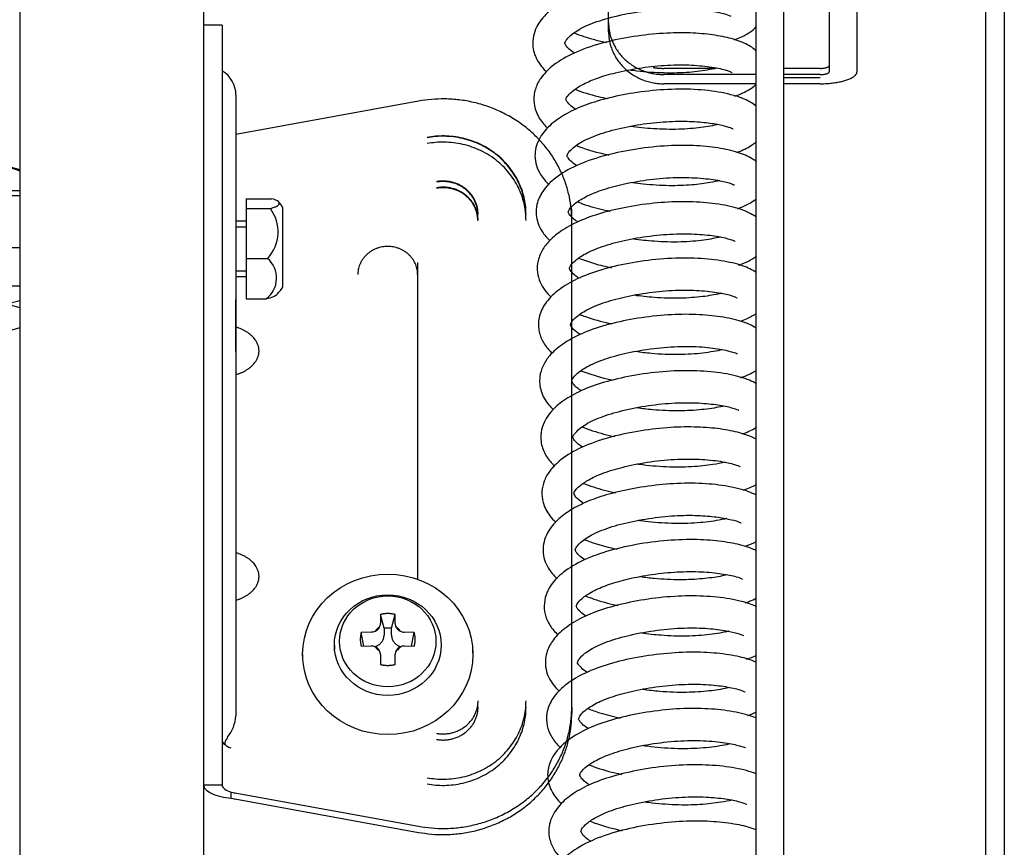
# Model space of a CAD drawing. Units: millimetres. Extents: x -7004 to -1319, y -5219 to -1199.
# Drawn here: x -6194 to -6087, y -2018 to -1928 of the extents above; entities that cross this region are included whole.
import ezdxf

# ---------------------------------------------------------------- set-up
doc = ezdxf.new("R2010")
doc.units = ezdxf.units.MM
doc.header["$LTSCALE"] = 5
doc.layers.add('FAKRO LOFT LADDERS', color=7, linetype='Continuous')

# ---------------------------------------------------------------- blocks, each defined once
blk = doc.blocks.new('A$C75014675')
at = {"layer": 'FAKRO LOFT LADDERS', "color": 7, "linetype": 'Continuous'}
for p, q in [((845.14, 2851.82), (845.14, 2506.49)), ((845.14, 2851.63), (845.14, 2508.36)), ((848.14, 2851.82), (848.14, 2506.49)), ((848.14, 2851.63), (848.14, 2508.36)), ((785.13, 1900.95), (785.13, 2832.9)), ((872.13, 2797.81), (872.13, 1709.93)), ((870.13, 1712.48), (870.13, 2796.59)), ((829.13, 2734.43), (829.13, 2784.4)), ((765.13, 2757.26), (765.13, 2531.98)), ((853.13, 2729.78), (853.13, 2737.12)), ((853.13, 2729.11), (853.13, 2736.45)), ((856.13, 2729.11), (856.13, 2736.45)), ((787.13, 2734.14), (785.13, 2734.14)), ((787.13, 2734.14), (785.13, 2734.14)), ((787.13, 2734.14), (787.13, 2724.81)), ((787.13, 2734.14), (787.13, 2724.81)), ((829.13, 2733.43), (829.13, 2734.43)), ((840.67, 2729.45), (835.13, 2729.45)), ((845.14, 2728.78), (835.13, 2728.78)), ((852.13, 2729.45), (848.14, 2729.45)), ((852.13, 2728.78), (848.14, 2728.78)), ((845.14, 2727.78), (835.13, 2727.78)), ((852.13, 2728.44), (848.14, 2728.44)), ((852.13, 2727.78), (848.14, 2727.78)), ((788.63, 2726.57), (788.63, 2722.29)), ((808.48, 2725.89), (788.63, 2722.27)), ((787.13, 2724.81), (787.13, 2708.89)), ((787.13, 2724.81), (787.13, 2708.89)), ((788.63, 2722.82), (788.63, 2722.29)), ((788.63, 2722.29), (788.63, 2720.34)), ((788.63, 2722.29), (788.63, 2706.36)), ((788.63, 2720.19), (788.63, 2706.36)), ((765.13, 2718.43), (764.03, 2718.75)), ((764.03, 2718.73), (765.13, 2718.33)), ((765.13, 2716.15), (764.03, 2716.15)), ((765.13, 2715.61), (764.03, 2715.61)), ((789.73, 2715.29), (789.73, 2714.24)), ((789.73, 2715.29), (792.5, 2715.29)), ((789.73, 2714.24), (789.73, 2708.79)), ((789.73, 2714.24), (792.37, 2714.24)), ((793.73, 2705.69), (793.73, 2714.33)), ((825.13, 2713.29), (825.13, 2713.59)), ((789.73, 2712.85), (788.63, 2712.85)), ((825.13, 2660.06), (825.13, 2712.93)), ((788.63, 2712.23), (789.73, 2712.23)), ((765.13, 2709.96), (764.03, 2709.96)), ((787.13, 2708.89), (787.13, 2692.15)), ((787.13, 2708.89), (787.13, 2692.15)), ((789.73, 2708.79), (789.73, 2704.4)), ((789.73, 2708.79), (792.08, 2708.79)), ((808.38, 2708.37), (808.38, 2674.61)), ((825.13, 2707.32), (825.13, 2709.21)), ((825.13, 2707.32), (825.13, 2709.21)), ((787.16, 2696.45), (787.16, 2707.23)), ((787.16, 2696.45), (787.16, 2707.23)), ((788.63, 2707.46), (789.73, 2707.46)), ((808.38, 2707.7), (808.38, 2673.95)), ((788.63, 2706.85), (789.73, 2706.85)), ((788.63, 2706.36), (788.63, 2704.34)), ((788.63, 2706.36), (788.63, 2698.68)), ((765.13, 2705.78), (764.03, 2705.78)), ((765.13, 2704.21), (764.03, 2703.92)), ((788.63, 2698.68), (788.63, 2704.34)), ((789.73, 2704.4), (791.91, 2704.4)), ((765.13, 2703.44), (764.03, 2703.76)), ((765.13, 2701.27), (764.03, 2700.94)), ((788.8, 2701.28), (788.63, 2701.33)), ((788.63, 2698.68), (788.63, 2659.09)), ((788.63, 2698.68), (788.63, 2659.09)), ((825.13, 2693.88), (825.13, 2697.12)), ((825.13, 2693.88), (825.13, 2697.12)), ((787.13, 2692.15), (787.13, 2651.6)), ((787.13, 2692.15), (787.13, 2651.6)), ((788.8, 2676.77), (788.63, 2676.82)), ((804.35, 2670.11), (804.34, 2669.14)), ((804.73, 2668.61), (804.35, 2670.11)), ((805.54, 2668.61), (805.92, 2670.11)), ((805.93, 2669.14), (805.92, 2670.11)), ((804.73, 2668.61), (804.73, 2667.88)), ((805.54, 2667.88), (805.54, 2668.61)), ((803.33, 2668.19), (802.25, 2668.14)), ((802.54, 2666.67), (802.25, 2668.14)), ((808.01, 2668.14), (806.93, 2668.19)), ((807.72, 2666.67), (808.01, 2668.14)), ((799.33, 2666.79), (799.33, 2666.3)), ((802.25, 2666.66), (803.33, 2666.69)), ((806.93, 2666.69), (808.01, 2666.66)), ((814.38, 2665.95), (814.38, 2666.45)), ((795.88, 2665.78), (795.88, 2665.28)), ((804.34, 2665.75), (804.35, 2664.68)), ((805.92, 2664.68), (805.93, 2665.75)), ((825.13, 2660.06), (825.13, 2659.39)), ((825.13, 2660.06), (825.13, 2659.39)), ((785.13, 2651.6), (787.13, 2651.6)), ((785.13, 2651.6), (787.13, 2651.6)), ((788.13, 2650.81), (788.63, 2650.71)), ((788.13, 2650.14), (788.13, 2650.81)), ((788.13, 2650.81), (808.48, 2647.1)), ((788.13, 2650.14), (788.13, 2650.81)), ((788.13, 2650.14), (788.63, 2650.05)), ((788.13, 2650.14), (808.48, 2646.44)), ((807.63, 2647.26), (808.48, 2647.1))]:
    blk.add_line(p, q, dxfattribs=at)
for centre, radius, start, end in [((787.18, 2729.19), 0.05, 180, 239.4562), ((787.18, 2729.19), 0.05, 180, 239.4562), ((785.63, 2726.57), 3, 0, 59.4562), ((785.63, 2726.57), 3, 0, 59.4562), ((789.94, 2711.92), 4.5, 32.4749, 42.7553), ((788.92, 2711.69), 4.29, 317.4701, 36.3577), ((790.24, 2706.67), 2.81, 306.4351, 49.2646), ((789.94, 2708.11), 4.5, 311.9491, 327.5251), ((803.45, 2669.15), 0.885, 332.6419, 359.234), ((806.81, 2669.15), 0.881, 180.7056, 207.6548), ((803.3, 2669.31), 1.11, 271.9878, 294.7259), ((806.97, 2669.31), 1.12, 245.0202, 267.947), ((803.36, 2665.67), 1.02, 66.524, 91.1632), ((806.91, 2665.68), 1.01, 88.7718, 113.8683), ((803.4, 2665.74), 0.936, 0.4215, 26.5703), ((806.87, 2665.74), 0.941, 153.2666, 179.5109), ((784.4, 2659.4), 4.24, 321.6279, 355.9134), ((784.4, 2659.4), 4.24, 321.6279, 355.9134), ((787.58, 2656.08), 0.155, 208.5282, 222.8534), ((787.58, 2656.08), 0.155, 208.5282, 222.8534), ((788.33, 2656.76), 1.17, 222.4389, 249.2107), ((780.83, 2637.95), 19.08, 67.507, 68.2214)]:
    blk.add_arc(centre, radius, start, end, dxfattribs=at)
for centre, major_axis in [((805.13, 2665.78), (9.25, 0)), ((805.13, 2666.79), (5.8, 0)), ((805.13, 2667.19), (-5.24, 0))]:
    blk.add_ellipse(centre, major_axis=major_axis, ratio=0.942706, dxfattribs=at)
for points, knots in [([(845.1, 2737.39), (845.04, 2737.45), (844.6, 2737.87), (843.51, 2738.49), (841.37, 2739.08), (838.49, 2739.44), (835.23, 2739.45), (831.87, 2739.1), (828.77, 2738.48), (826.19, 2737.69), (824.18, 2736.75), (822.56, 2735.63), (821.26, 2734.17), (820.72, 2732.32), (821.13, 2730.62), (821.82, 2729.63), (822.28, 2729.17), (822.39, 2729.06)], [0, 0, 0, 0, 0.011874, 0.083016, 0.168799, 0.254126, 0.339242, 0.424625, 0.506532, 0.579162, 0.646192, 0.708357, 0.780302, 0.860801, 0.926467, 0.982442, 1, 1, 1, 1]), ([(825.42, 2731.11), (825.36, 2731.15), (824.96, 2731.42), (824.51, 2731.84), (824.37, 2732.18), (824.38, 2732.21), (824.4, 2732.31), (824.56, 2732.61), (825.22, 2733.28), (826.69, 2734.14), (829.04, 2734.95), (831.9, 2735.57), (834.86, 2735.92), (837.57, 2735.98), (839.78, 2735.78), (841.38, 2735.5), (842.24, 2735.21), (842.4, 2735.12), (842.41, 2735.13)], [0, 0, 0, 0, 0.010286, 0.079689, 0.134534, 0.173424, 0.209517, 0.248675, 0.307988, 0.390185, 0.478058, 0.566008, 0.653586, 0.736302, 0.812419, 0.886941, 0.957898, 1, 1, 1, 1]), ([(842.76, 2732.55), (843.28, 2732.73), (844.19, 2733.13), (844.89, 2733.66), (845.17, 2733.99)], [0, 0, 0, 0, 0.508768, 1, 1, 1, 1]), ([(845.18, 2731.31), (845.11, 2731.38), (844.68, 2731.79), (843.75, 2732.31), (842.05, 2732.83), (839.89, 2733.19), (837.27, 2733.36), (834.25, 2733.24), (831, 2732.82), (827.8, 2732.08), (825, 2731.04), (822.98, 2729.77), (821.76, 2728.5), (821.12, 2727.25), (820.93, 2725.96), (821.21, 2724.63), (821.83, 2723.65), (822.34, 2723.11), (822.5, 2722.97)], [0, 0, 0, 0, 0.012305, 0.0766909, 0.1436887, 0.2127735, 0.2846553, 0.3633317, 0.4459391, 0.529562, 0.6170245, 0.6995477, 0.7661768, 0.818318, 0.8647054, 0.9148897, 0.9765956, 1, 1, 1, 1]), ([(825.38, 2733.3), (826.07, 2733.03), (827.23, 2732.65), (828.49, 2732.35), (828.95, 2732.26)], [0, 0, 0, 0, 0.64156, 1, 1, 1, 1]), ([(825.54, 2725), (825.29, 2725.16), (824.81, 2725.54), (824.49, 2726), (824.49, 2726.12), (824.62, 2726.43), (825.26, 2727.08), (826.39, 2727.78), (827.91, 2728.43), (829.95, 2729.02), (832.44, 2729.52), (835.21, 2729.82), (837.9, 2729.86), (840.22, 2729.64), (841.82, 2729.31), (842.46, 2729.05), (842.54, 2729.01), (842.55, 2729.01)], [0, 0, 0, 0, 0.046488, 0.110972, 0.179177, 0.251683, 0.314451, 0.371099, 0.433, 0.499983, 0.576193, 0.657639, 0.740109, 0.822511, 0.90746, 0.975758, 1, 1, 1, 1]), ([(840.89, 2729.47), (840.58, 2729.4), (839.61, 2729.2), (837.58, 2728.95), (834.8, 2728.91), (832.67, 2729.09), (831.56, 2729.24), (831.42, 2729.26)], [0, 0, 0, 0, 0.148973, 0.405196, 0.678197, 0.961709, 1, 1, 1, 1]), ([(842.8, 2726.41), (842.84, 2726.43), (843.58, 2726.68), (844.44, 2727.1), (845.02, 2727.57), (845.17, 2727.72)], [0, 0, 0, 0, 0.03746, 0.7318918, 1, 1, 1, 1]), ([(845.15, 2725.34), (844.8, 2725.64), (843.81, 2726.23), (841.56, 2726.86), (838.5, 2727.22), (835.19, 2727.19), (831.9, 2726.83), (828.9, 2726.21), (826.35, 2725.42), (824.27, 2724.43), (822.63, 2723.25), (821.44, 2721.77), (820.94, 2719.84), (821.51, 2718.08), (822.3, 2717.15), (822.66, 2716.81)], [0, 0, 0, 0, 0.0682553, 0.1624191, 0.2512554, 0.3381959, 0.4231257, 0.5019825, 0.5741504, 0.6446554, 0.7140169, 0.7863063, 0.8620516, 0.9453642, 1, 1, 1, 1]), ([(825.5, 2727.19), (825.51, 2727.18), (826.28, 2726.87), (827.43, 2726.51), (828.66, 2726.23), (828.99, 2726.16)], [0, 0, 0, 0, 0.01304, 0.736794, 1, 1, 1, 1]), ([(825.63, 2718.9), (825.36, 2719.08), (824.93, 2719.43), (824.65, 2719.82), (824.63, 2719.97), (824.62, 2720.01), (824.77, 2720.35), (825.45, 2721.03), (826.91, 2721.89), (829.14, 2722.67), (831.85, 2723.28), (834.7, 2723.65), (837.34, 2723.75), (839.53, 2723.61), (841.16, 2723.36), (842.22, 2723.08), (842.63, 2722.88), (842.67, 2722.88), (842.68, 2722.88)], [0, 0, 0, 0, 0.051047, 0.102482, 0.147256, 0.192181, 0.244659, 0.309653, 0.388267, 0.472681, 0.557109, 0.641655, 0.722398, 0.795619, 0.86406, 0.927162, 0.984781, 1, 1, 1, 1]), ([(841.08, 2723.35), (840.55, 2723.23), (839.25, 2723), (836.79, 2722.79), (834.11, 2722.84), (832.32, 2723.03), (831.5, 2723.15)], [0, 0, 0, 0, 0.254498, 0.509506, 0.766929, 1, 1, 1, 1]), ([(845.19, 2719.3), (845.05, 2719.42), (844.46, 2719.83), (843.19, 2720.37), (841.04, 2720.84), (838.33, 2721.11), (835.15, 2721.07), (831.74, 2720.67), (828.42, 2719.95), (825.55, 2718.94), (823.35, 2717.65), (821.95, 2716.22), (821.31, 2714.85), (821.21, 2713.61), (821.43, 2712.59), (821.94, 2711.6), (822.43, 2711.03), (822.75, 2710.73)], [0, 0, 0, 0, 0.025033, 0.096566, 0.172833, 0.252249, 0.337166, 0.425243, 0.513054, 0.601151, 0.686226, 0.763481, 0.826278, 0.869834, 0.90918, 0.948931, 1, 1, 1, 1]), ([(825.63, 2721.07), (825.74, 2721.02), (826.76, 2720.63), (827.95, 2720.29), (829.08, 2720.05), (829.14, 2720.04)], [0, 0, 0, 0, 0.107953, 0.952201, 1, 1, 1, 1]), ([(843.08, 2720.33), (843.16, 2720.36), (843.81, 2720.6), (844.52, 2720.95), (845.06, 2721.38), (845.19, 2721.5)], [0, 0, 0, 0, 0.101981, 0.771393, 1, 1, 1, 1]), ([(825.79, 2712.77), (825.79, 2712.77), (825.45, 2712.98), (824.92, 2713.44), (824.75, 2713.78), (824.74, 2713.87), (824.9, 2714.23), (825.53, 2714.86), (826.76, 2715.61), (828.57, 2716.33), (830.9, 2716.95), (833.65, 2717.42), (836.54, 2717.64), (839.22, 2717.55), (841.32, 2717.26), (842.49, 2716.95), (842.81, 2716.76), (842.82, 2716.77), (842.82, 2716.77)], [0, 0, 0, 0, 0.000494, 0.06216, 0.13358, 0.197354, 0.249168, 0.307886, 0.374627, 0.444615, 0.518302, 0.59948, 0.684384, 0.768438, 0.855035, 0.938355, 0.995661, 1, 1, 1, 1]), ([(841.21, 2717.25), (840.9, 2717.18), (840.01, 2716.99), (838.18, 2716.75), (835.67, 2716.66), (833.43, 2716.8), (832.11, 2716.96), (831.72, 2717.02)], [0, 0, 0, 0, 0.1481836, 0.3769033, 0.6239154, 0.8880395, 1, 1, 1, 1]), ([(792.37, 2714.24), (792.53, 2714.27), (792.67, 2714.31), (792.91, 2714.4), (793.01, 2714.44), (793.17, 2714.53), (793.23, 2714.57), (793.31, 2714.67), (793.33, 2714.71), (793.35, 2714.85), (793.29, 2714.95), (793.02, 2715.13), (792.81, 2715.21), (792.5, 2715.29)], [0, 0, 0, 0, 0.125, 0.125, 0.25, 0.25, 0.375, 0.375, 0.5, 0.5, 0.75, 0.75, 1, 1, 1, 1]), ([(845.17, 2713.3), (845.05, 2713.39), (844.45, 2713.78), (843.01, 2714.35), (840.53, 2714.81), (837.59, 2715.02), (834.42, 2714.88), (831.24, 2714.44), (828.34, 2713.76), (825.85, 2712.88), (823.91, 2711.81), (822.61, 2710.7), (821.77, 2709.54), (821.37, 2708.38), (821.36, 2707.24), (821.73, 2705.92), (822.38, 2705.07), (822.9, 2704.59)], [0, 0, 0, 0, 0.022508, 0.10455, 0.189552, 0.27105, 0.355151, 0.438524, 0.5166, 0.591896, 0.666998, 0.73199, 0.783772, 0.838818, 0.87653, 0.920627, 1, 1, 1, 1]), ([(825.75, 2714.95), (826.02, 2714.84), (827.01, 2714.47), (828.22, 2714.15), (829.16, 2713.94), (829.27, 2713.92)], [0, 0, 0, 0, 0.256631, 0.910251, 1, 1, 1, 1]), ([(843.15, 2714.21), (843.26, 2714.25), (844, 2714.52), (844.66, 2714.86), (845.12, 2715.22), (845.15, 2715.24)], [0, 0, 0, 0, 0.133773, 0.93994, 1, 1, 1, 1]), ([(825.87, 2706.67), (825.7, 2706.78), (825.3, 2707.08), (824.95, 2707.49), (824.88, 2707.71), (824.87, 2707.73), (824.94, 2707.98), (825.43, 2708.56), (826.56, 2709.34), (828.4, 2710.13), (830.83, 2710.79), (833.64, 2711.28), (836.51, 2711.51), (839.09, 2711.45), (841.13, 2711.19), (842.42, 2710.87), (842.84, 2710.69), (842.89, 2710.68), (842.9, 2710.68)], [0, 0, 0, 0, 0.0325385, 0.0858301, 0.1271766, 0.1731352, 0.2261531, 0.2881015, 0.3583097, 0.4347006, 0.5146998, 0.5989275, 0.6840072, 0.7660779, 0.8446045, 0.9182559, 0.9846956, 1, 1, 1, 1]), ([(841.3, 2711.12), (840.79, 2711), (839.49, 2710.76), (836.99, 2710.54), (834.31, 2710.61), (832.57, 2710.8), (831.83, 2710.9)], [0, 0, 0, 0, 0.240271, 0.510779, 0.788908, 1, 1, 1, 1]), ([(845.17, 2707.26), (844.75, 2707.56), (843.63, 2708.09), (841.41, 2708.59), (838.47, 2708.89), (835.14, 2708.81), (831.74, 2708.39), (828.61, 2707.69), (825.96, 2706.76), (823.9, 2705.61), (822.46, 2704.31), (821.59, 2702.85), (821.42, 2701.26), (821.85, 2699.91), (822.44, 2699.06), (822.87, 2698.62), (823, 2698.49)], [0, 0, 0, 0, 0.069374, 0.156493, 0.2446195, 0.3340905, 0.4233021, 0.5088642, 0.5899051, 0.667945, 0.7405288, 0.809473, 0.8743626, 0.927112, 0.9778358, 1, 1, 1, 1]), ([(825.89, 2708.83), (826.43, 2708.62), (827.56, 2708.23), (828.81, 2707.92), (829.45, 2707.79)], [0, 0, 0, 0, 0.502494, 1, 1, 1, 1]), ([(843.26, 2708.08), (843.64, 2708.21), (844.35, 2708.5), (844.93, 2708.84), (845.19, 2709.05)], [0, 0, 0, 0, 0.504175, 1, 1, 1, 1]), ([(826.03, 2700.53), (825.89, 2700.62), (825.47, 2700.92), (825.04, 2701.41), (825, 2701.59), (824.99, 2701.67), (825.19, 2702.04), (825.82, 2702.66), (827.09, 2703.43), (829.03, 2704.17), (831.48, 2704.78), (834.27, 2705.22), (837.1, 2705.4), (839.65, 2705.29), (841.66, 2705), (842.8, 2704.69), (843.09, 2704.49), (843.09, 2704.52)], [0, 0, 0, 0, 0.0254387, 0.0875296, 0.1530713, 0.2061234, 0.2495765, 0.3061604, 0.3768342, 0.4512638, 0.5280513, 0.6100928, 0.6937262, 0.7748898, 0.8576761, 0.9403385, 1, 1, 1, 1]), ([(841.44, 2705.01), (841.37, 2704.99), (840.77, 2704.86), (839.39, 2704.62), (836.92, 2704.43), (834.33, 2704.5), (832.64, 2704.69), (831.93, 2704.79)], [0, 0, 0, 0, 0.032675, 0.276889, 0.52666, 0.795464, 1, 1, 1, 1]), ([(792.96, 2704.77), (792.91, 2704.73), (792.84, 2704.69), (792.67, 2704.6), (792.55, 2704.56), (792.27, 2704.48), (792.1, 2704.44), (791.91, 2704.4)], [0.6344884, 0.6344884, 0.6344884, 0.6344884, 0.75, 0.75, 0.875, 0.875, 1, 1, 1, 1]), ([(843.41, 2701.97), (843.65, 2702.05), (844.3, 2702.3), (844.86, 2702.6), (845.18, 2702.83)], [0, 0, 0, 0, 0.355785, 1, 1, 1, 1]), ([(845.16, 2701.24), (844.71, 2701.53), (843.6, 2702.01), (841.39, 2702.49), (838.65, 2702.76), (835.57, 2702.71), (832.31, 2702.35), (829.16, 2701.69), (826.32, 2700.76), (824.14, 2699.58), (822.76, 2698.37), (821.97, 2697.19), (821.55, 2695.85), (821.71, 2694.29), (822.37, 2693.15), (822.94, 2692.55), (823.12, 2692.38)], [0, 0, 0, 0, 0.074568, 0.157094, 0.236986, 0.320691, 0.406882, 0.491995, 0.576627, 0.663394, 0.734969, 0.787673, 0.838702, 0.90208, 0.970968, 1, 1, 1, 1]), ([(826, 2702.71), (826.2, 2702.63), (827.2, 2702.26), (828.38, 2701.93), (829.4, 2701.71), (829.48, 2701.69)], [0, 0, 0, 0, 0.189465, 0.931873, 1, 1, 1, 1]), ([(826.17, 2694.41), (826.04, 2694.49), (825.66, 2694.76), (825.26, 2695.17), (825.12, 2695.48), (825.13, 2695.52), (825.21, 2695.79), (825.87, 2696.49), (827.13, 2697.26), (829.03, 2698.02), (831.53, 2698.65), (834.42, 2699.11), (837.35, 2699.29), (839.97, 2699.16), (841.94, 2698.85), (842.93, 2698.52), (843.11, 2698.46), (843.13, 2698.47)], [0, 0, 0, 0, 0.0237481, 0.0778984, 0.1216658, 0.1798289, 0.2464612, 0.3093658, 0.3780509, 0.4523712, 0.5327029, 0.6188955, 0.7065874, 0.7919221, 0.8771772, 0.9531431, 1, 1, 1, 1]), ([(841.5, 2698.88), (840.91, 2698.74), (839.45, 2698.48), (836.75, 2698.3), (834.2, 2698.4), (832.64, 2698.59), (832.08, 2698.67)], [0, 0, 0, 0, 0.277437, 0.553951, 0.837542, 1, 1, 1, 1]), ([(845.19, 2695.19), (844.96, 2695.33), (844.13, 2695.74), (842.35, 2696.23), (839.55, 2696.6), (836.29, 2696.63), (832.91, 2696.3), (829.74, 2695.68), (827.03, 2694.86), (824.87, 2693.83), (823.19, 2692.61), (822.15, 2691.27), (821.75, 2689.94), (821.74, 2688.75), (822.15, 2687.56), (822.77, 2686.73), (823.17, 2686.33), (823.27, 2686.24)], [0, 0, 0, 0, 0.037124, 0.123686, 0.2135, 0.302743, 0.392515, 0.479334, 0.558836, 0.634864, 0.706471, 0.787358, 0.832798, 0.87309, 0.932462, 0.983985, 1, 1, 1, 1]), ([(826.13, 2696.6), (826.17, 2696.58), (827.04, 2696.24), (828.19, 2695.89), (829.39, 2695.62), (829.6, 2695.57)], [0, 0, 0, 0, 0.031637, 0.833059, 1, 1, 1, 1]), ([(826.28, 2688.3), (825.94, 2688.51), (825.47, 2688.91), (825.25, 2689.32), (825.25, 2689.37), (825.26, 2689.48), (825.5, 2689.88), (826.29, 2690.61), (827.9, 2691.46), (830.28, 2692.22), (833.08, 2692.8), (835.99, 2693.12), (838.66, 2693.15), (840.87, 2692.93), (842.45, 2692.63), (843.18, 2692.35), (843.27, 2692.31), (843.28, 2692.31)], [0, 0, 0, 0, 0.0646546, 0.1215877, 0.1694885, 0.2117571, 0.2572082, 0.3218654, 0.4047321, 0.4884676, 0.5740972, 0.6600724, 0.7422618, 0.8197759, 0.897496, 0.9719264, 1, 1, 1, 1]), ([(841.66, 2692.76), (841.54, 2692.73), (840.86, 2692.58), (839.32, 2692.34), (836.74, 2692.19), (834.29, 2692.29), (832.77, 2692.47), (832.22, 2692.55)], [0, 0, 0, 0, 0.056391, 0.312933, 0.571025, 0.840744, 1, 1, 1, 1]), ([(845.17, 2689.16), (845.07, 2689.21), (844.48, 2689.51), (843.2, 2689.95), (841.02, 2690.34), (838.41, 2690.53), (835.44, 2690.45), (832.22, 2690.05), (829.02, 2689.35), (826.15, 2688.34), (824.03, 2687.08), (822.77, 2685.85), (822.09, 2684.66), (821.82, 2683.47), (821.97, 2682.11), (822.55, 2681.01), (823.15, 2680.36), (823.38, 2680.14)], [0, 0, 0, 0, 0.015446, 0.089873, 0.164672, 0.240067, 0.321566, 0.407476, 0.494859, 0.585501, 0.675719, 0.746542, 0.797527, 0.844059, 0.89489, 0.962209, 1, 1, 1, 1]), ([(826.24, 2690.49), (826.97, 2690.19), (828.14, 2689.82), (829.41, 2689.52), (829.81, 2689.44)], [0, 0, 0, 0, 0.688794, 1, 1, 1, 1]), ([(843.65, 2689.73), (843.71, 2689.75), (844.28, 2689.95), (844.79, 2690.19), (845.19, 2690.45)], [0, 0, 0, 0, 0.1078343, 1, 1, 1, 1]), ([(826.41, 2682.18), (826.17, 2682.34), (825.72, 2682.68), (825.39, 2683.12), (825.37, 2683.31), (825.41, 2683.46), (825.89, 2684.05), (826.95, 2684.79), (828.49, 2685.5), (830.64, 2686.15), (833.33, 2686.7), (836.27, 2687.01), (839.05, 2687.02), (841.34, 2686.78), (842.86, 2686.43), (843.36, 2686.21), (843.41, 2686.19), (843.42, 2686.19)], [0, 0, 0, 0, 0.045423, 0.100413, 0.158332, 0.230107, 0.296966, 0.356474, 0.422309, 0.494925, 0.577774, 0.664304, 0.749941, 0.834601, 0.917665, 0.984582, 1, 1, 1, 1]), ([(841.78, 2686.65), (841.39, 2686.56), (840.32, 2686.35), (838.16, 2686.11), (835.38, 2686.1), (833.37, 2686.28), (832.36, 2686.43), (832.29, 2686.44)], [0, 0, 0, 0, 0.179511, 0.437968, 0.707616, 0.981519, 1, 1, 1, 1]), ([(845.2, 2683.08), (844.85, 2683.26), (843.78, 2683.7), (841.6, 2684.17), (838.6, 2684.42), (835.43, 2684.32), (832.32, 2683.93), (829.51, 2683.32), (827.14, 2682.56), (825.2, 2681.63), (823.59, 2680.49), (822.31, 2678.98), (821.82, 2677.03), (822.39, 2675.26), (823.15, 2674.35), (823.53, 2674)], [0, 0, 0, 0, 0.055827, 0.149786, 0.236825, 0.323461, 0.407755, 0.485837, 0.557205, 0.62632, 0.694474, 0.772811, 0.858461, 0.938995, 1, 1, 1, 1]), ([(826.39, 2684.36), (827.09, 2684.08), (828.23, 2683.71), (829.47, 2683.42), (829.89, 2683.33)], [0, 0, 0, 0, 0.667993, 1, 1, 1, 1]), ([(826.51, 2676.08), (826.27, 2676.23), (825.83, 2676.58), (825.53, 2676.99), (825.5, 2677.15), (825.5, 2677.18), (825.63, 2677.49), (826.23, 2678.14), (827.61, 2678.98), (829.75, 2679.78), (832.42, 2680.4), (835.24, 2680.8), (837.9, 2680.93), (840.16, 2680.81), (841.89, 2680.56), (843.04, 2680.28), (843.5, 2680.07), (843.54, 2680.06), (843.55, 2680.07)], [0, 0, 0, 0, 0.045732, 0.102464, 0.150095, 0.193838, 0.241129, 0.301925, 0.379231, 0.463563, 0.547029, 0.631039, 0.711685, 0.785372, 0.855342, 0.921871, 0.983371, 1, 1, 1, 1]), ([(841.98, 2680.54), (841.64, 2680.46), (840.62, 2680.25), (838.49, 2680), (835.65, 2679.97), (833.55, 2680.16), (832.48, 2680.31), (832.35, 2680.33)], [0, 0, 0, 0, 0.163222, 0.431094, 0.699737, 0.964189, 1, 1, 1, 1]), ([(845.17, 2677.05), (844.78, 2677.24), (843.79, 2677.62), (841.78, 2678.03), (839.09, 2678.29), (835.92, 2678.23), (832.51, 2677.83), (829.21, 2677.1), (826.35, 2676.08), (824.22, 2674.81), (822.87, 2673.45), (822.2, 2672.08), (822.07, 2670.74), (822.39, 2669.49), (822.98, 2668.57), (823.46, 2668.06), (823.63, 2667.89)], [0, 0, 0, 0, 0.058334, 0.136862, 0.219086, 0.307902, 0.399948, 0.491664, 0.584445, 0.672605, 0.749112, 0.812662, 0.86378, 0.9143, 0.971416, 1, 1, 1, 1]), ([(826.51, 2678.24), (826.52, 2678.24), (827.42, 2677.88), (828.59, 2677.53), (829.85, 2677.25), (830.05, 2677.21)], [0, 0, 0, 0, 0.006808, 0.844615, 1, 1, 1, 1]), ([(843.96, 2677.51), (844, 2677.53), (844.45, 2677.69), (844.85, 2677.86), (845.18, 2678.05)], [0, 0, 0, 0, 0.09831, 1, 1, 1, 1]), ([(826.66, 2669.95), (826.44, 2670.09), (825.95, 2670.46), (825.63, 2670.91), (825.61, 2671.02), (825.73, 2671.35), (826.36, 2672.01), (827.55, 2672.74), (829.2, 2673.43), (831.33, 2674.02), (833.87, 2674.5), (836.63, 2674.78), (839.27, 2674.79), (841.52, 2674.56), (843.02, 2674.24), (843.59, 2674.01), (843.67, 2673.96), (843.68, 2673.96)], [0, 0, 0, 0, 0.040324, 0.109447, 0.181817, 0.245714, 0.308811, 0.371669, 0.437325, 0.506143, 0.58226, 0.662895, 0.744175, 0.825817, 0.911138, 0.978654, 1, 1, 1, 1]), ([(842.04, 2674.42), (841.8, 2674.36), (841.01, 2674.2), (839.34, 2673.96), (836.87, 2673.84), (834.53, 2673.95), (833.09, 2674.12), (832.6, 2674.2)], [0, 0, 0, 0, 0.113003, 0.341483, 0.589729, 0.856711, 1, 1, 1, 1]), ([(845.2, 2670.96), (844.73, 2671.18), (843.47, 2671.62), (841, 2672.04), (837.92, 2672.19), (834.67, 2671.99), (831.5, 2671.49), (828.64, 2670.77), (826.21, 2669.82), (824.36, 2668.68), (823.13, 2667.48), (822.33, 2666.06), (822.13, 2664.3), (822.8, 2662.79), (823.52, 2662), (823.76, 2661.77)], [0, 0, 0, 0, 0.071353, 0.163655, 0.251892, 0.341422, 0.428729, 0.510322, 0.590997, 0.671219, 0.740493, 0.798996, 0.873062, 0.960348, 1, 1, 1, 1]), ([(826.63, 2672.13), (826.92, 2672.01), (827.95, 2671.63), (829.16, 2671.3), (830.08, 2671.11), (830.15, 2671.09)], [0, 0, 0, 0, 0.2774034, 0.9466605, 1, 1, 1, 1]), ([(843.98, 2671.38), (844.14, 2671.43), (844.58, 2671.59), (844.98, 2671.77), (845.21, 2671.9)], [0, 0, 0, 0, 0.350179, 1, 1, 1, 1]), ([(826.8, 2663.81), (826.54, 2663.98), (826.12, 2664.31), (825.74, 2664.82), (825.75, 2664.87), (825.78, 2665.07), (826.15, 2665.61), (827.28, 2666.44), (829.23, 2667.3), (831.84, 2668), (834.77, 2668.49), (837.69, 2668.7), (840.23, 2668.6), (842.17, 2668.33), (843.37, 2668.02), (843.77, 2667.82), (843.8, 2667.83), (843.8, 2667.83)], [0, 0, 0, 0, 0.047506, 0.093962, 0.166588, 0.213277, 0.277681, 0.353065, 0.436234, 0.520926, 0.60856, 0.695258, 0.776947, 0.85379, 0.925321, 0.989454, 1, 1, 1, 1]), ([(842.18, 2668.29), (842.18, 2668.29), (841.6, 2668.15), (840.22, 2667.91), (837.64, 2667.72), (835.06, 2667.8), (833.4, 2667.98), (832.69, 2668.08)], [0, 0, 0, 0, 0.001051, 0.274653, 0.535598, 0.798912, 1, 1, 1, 1]), ([(845.15, 2664.93), (844.62, 2665.17), (843.35, 2665.56), (840.94, 2665.94), (837.98, 2666.07), (834.71, 2665.86), (831.44, 2665.34), (828.46, 2664.56), (825.98, 2663.53), (824.13, 2662.29), (822.92, 2660.93), (822.35, 2659.49), (822.37, 2658.06), (822.87, 2656.83), (823.43, 2656.1), (823.82, 2655.72), (823.89, 2655.66)], [0, 0, 0, 0, 0.075424, 0.160299, 0.247505, 0.337933, 0.428392, 0.515932, 0.601409, 0.682919, 0.757997, 0.82457, 0.882189, 0.931862, 0.989271, 1, 1, 1, 1]), ([(826.91, 2657.71), (826.63, 2657.89), (826.1, 2658.31), (825.87, 2658.74), (825.86, 2658.77), (825.95, 2659.03), (826.36, 2659.55), (827.3, 2660.24), (828.86, 2660.99), (831, 2661.64), (833.59, 2662.19), (836.42, 2662.51), (839.15, 2662.57), (841.48, 2662.36), (843.09, 2662.04), (843.81, 2661.79), (843.95, 2661.68), (843.96, 2661.69)], [0, 0, 0, 0, 0.050805, 0.120894, 0.187602, 0.232775, 0.282219, 0.344292, 0.414633, 0.486585, 0.564842, 0.648078, 0.730802, 0.811164, 0.894427, 0.9653, 1, 1, 1, 1]), ([(842.27, 2662.17), (842.18, 2662.15), (841.54, 2662.01), (840.08, 2661.77), (837.57, 2661.6), (835.05, 2661.69), (833.45, 2661.87), (832.83, 2661.96)], [0, 0, 0, 0, 0.046313, 0.291232, 0.545495, 0.821264, 1, 1, 1, 1]), ([(845.22, 2658.84), (844.81, 2659.01), (843.68, 2659.39), (841.44, 2659.78), (838.5, 2659.96), (835.32, 2659.8), (832.11, 2659.33), (829.13, 2658.61), (826.55, 2657.63), (824.64, 2656.47), (823.45, 2655.31), (822.71, 2654.09), (822.38, 2652.61), (822.8, 2650.92), (823.56, 2649.97), (824.02, 2649.54), (824.02, 2649.53)], [0, 0, 0, 0, 0.0586633, 0.1476895, 0.2337436, 0.3227692, 0.4114861, 0.4966419, 0.5823598, 0.6665597, 0.735059, 0.786922, 0.8472003, 0.9240884, 0.999597, 1, 1, 1, 1]), ([(826.89, 2659.89), (827.3, 2659.72), (828.41, 2659.33), (829.64, 2659.02), (830.42, 2658.85)], [0, 0, 0, 0, 0.39298, 1, 1, 1, 1]), ([(787.44, 2656), (787.35, 2656.06), (787.28, 2656.12), (787.18, 2656.25), (787.16, 2656.32), (787.16, 2656.39)], [0, 0, 0, 0, 0.5, 0.5, 1, 1, 1, 1]), ([(787.44, 2656), (787.35, 2656.06), (787.28, 2656.12), (787.18, 2656.25), (787.16, 2656.32), (787.16, 2656.39)], [0, 0, 0, 0, 0.5, 0.5, 1, 1, 1, 1]), ([(787.73, 2656.76), (787.64, 2656.64), (787.56, 2656.52), (787.47, 2656.33), (787.44, 2656.27), (787.41, 2656.13), (787.41, 2656.07), (787.44, 2656)], [0, 0, 0, 0, 0.5, 0.5, 0.75, 0.75, 1, 1, 1, 1]), ([(787.73, 2656.76), (787.64, 2656.64), (787.56, 2656.52), (787.47, 2656.33), (787.44, 2656.27), (787.41, 2656.13), (787.41, 2656.07), (787.44, 2656)], [0, 0, 0, 0, 0.5, 0.5, 0.75, 0.75, 1, 1, 1, 1]), ([(827.02, 2651.6), (826.72, 2651.8), (826.29, 2652.16), (826.02, 2652.56), (826, 2652.7), (826, 2652.75), (826.3, 2653.26), (827.2, 2653.99), (828.74, 2654.78), (830.95, 2655.49), (833.67, 2656.07), (836.64, 2656.41), (839.48, 2656.45), (841.86, 2656.2), (843.45, 2655.84), (843.92, 2655.66), (843.98, 2655.65), (843.99, 2655.66)], [0, 0, 0, 0, 0.05648, 0.10252, 0.150196, 0.209209, 0.269918, 0.335686, 0.408584, 0.48626, 0.570367, 0.658295, 0.745788, 0.831599, 0.914164, 0.988377, 1, 1, 1, 1]), ([(842.4, 2656.06), (842.12, 2655.99), (841.16, 2655.8), (839.16, 2655.54), (836.31, 2655.49), (834.17, 2655.67), (833.06, 2655.83), (832.92, 2655.85)], [0, 0, 0, 0, 0.128949, 0.403069, 0.680909, 0.960433, 1, 1, 1, 1]), ([(845.18, 2652.79), (845.01, 2652.86), (844.15, 2653.17), (842.32, 2653.57), (839.32, 2653.83), (835.99, 2653.73), (832.62, 2653.29), (829.56, 2652.58), (827.01, 2651.66), (825.03, 2650.55), (823.56, 2649.24), (822.62, 2647.61), (822.58, 2645.88), (823.17, 2644.49), (823.75, 2643.8), (824.1, 2643.46), (824.12, 2643.44)], [0, 0, 0, 0, 0.02412, 0.117327, 0.210188, 0.304509, 0.398166, 0.487332, 0.570564, 0.650207, 0.725349, 0.806667, 0.884112, 0.939122, 0.99699, 1, 1, 1, 1]), ([(827, 2653.78), (827.28, 2653.67), (828.37, 2653.26), (829.59, 2652.94), (830.54, 2652.74)], [0, 0, 0, 0, 0.259486, 1, 1, 1, 1]), ([(785.13, 2651.6), (785.13, 2651.43), (785.21, 2651.26), (785.51, 2650.94), (785.73, 2650.79), (786.29, 2650.53), (786.62, 2650.42), (787.35, 2650.24), (787.74, 2650.18), (788.13, 2650.14)], [0, 0, 0, 0, 0.25, 0.25, 0.5, 0.5, 0.75, 0.75, 1, 1, 1, 1]), ([(785.13, 2651.6), (785.13, 2651.43), (785.21, 2651.26), (785.51, 2650.94), (785.73, 2650.79), (786.29, 2650.53), (786.62, 2650.42), (787.35, 2650.24), (787.74, 2650.18), (788.13, 2650.14)], [0, 0, 0, 0, 0.25, 0.25, 0.5, 0.5, 0.75, 0.75, 1, 1, 1, 1]), ([(787.13, 2651.6), (787.13, 2651.43), (787.24, 2651.27), (787.61, 2650.99), (787.87, 2650.88), (788.13, 2650.81)], [0, 0, 0, 0, 0.5, 0.5, 1, 1, 1, 1]), ([(787.13, 2651.6), (787.13, 2651.43), (787.24, 2651.27), (787.61, 2650.99), (787.87, 2650.88), (788.13, 2650.81)], [0, 0, 0, 0, 0.5, 0.5, 1, 1, 1, 1]), ([(827.22, 2645.44), (827.18, 2645.46), (826.81, 2645.7), (826.31, 2646.13), (826.12, 2646.52), (826.13, 2646.54), (826.15, 2646.71), (826.49, 2647.2), (827.41, 2647.94), (829.11, 2648.76), (831.48, 2649.47), (834.24, 2650.02), (837.11, 2650.3), (839.75, 2650.31), (841.92, 2650.09), (843.44, 2649.78), (844.08, 2649.52), (844.16, 2649.48), (844.17, 2649.49)], [0, 0, 0, 0, 0.0066874, 0.0703447, 0.1281703, 0.1810108, 0.2243899, 0.2730057, 0.3394542, 0.4197412, 0.4994422, 0.5825899, 0.6669625, 0.7481724, 0.8257825, 0.9042925, 0.9769764, 1, 1, 1, 1]), ([(842.53, 2649.94), (842.18, 2649.86), (841.17, 2649.66), (839.11, 2649.42), (836.38, 2649.38), (834.3, 2649.56), (833.21, 2649.71), (833.07, 2649.73)], [0, 0, 0, 0, 0.168257, 0.423308, 0.688448, 0.958925, 1, 1, 1, 1]), ([(845.16, 2646.73), (844.62, 2646.93), (843.32, 2647.29), (840.89, 2647.62), (837.97, 2647.71), (834.71, 2647.47), (831.38, 2646.9), (828.23, 2646.01), (825.71, 2644.82), (824.09, 2643.54), (823.21, 2642.36), (822.76, 2641.17), (822.72, 2639.84), (823.19, 2638.51), (823.84, 2637.71), (824.25, 2637.32)], [0, 0, 0, 0, 0.075912, 0.158691, 0.244482, 0.336062, 0.429986, 0.523955, 0.623027, 0.706456, 0.767089, 0.815505, 0.86807, 0.931985, 1, 1, 1, 1]), ([(827.13, 2647.65), (827.36, 2647.56), (828.41, 2647.17), (829.62, 2646.84), (830.61, 2646.63), (830.65, 2646.62)], [0, 0, 0, 0, 0.21312, 0.972272, 1, 1, 1, 1])]:
    blk.add_open_spline(points, degree=3, knots=knots, dxfattribs=at)
for points, weights in [([(829.13, 2734.43), (829.13, 2728.78), (835.13, 2728.78)], [1, 0.707106781186, 1]), ([(829.13, 2733.43), (829.13, 2727.78), (835.13, 2727.78)], [1, 0.707106781186, 1]), ([(852.13, 2729.45), (853.13, 2729.45), (853.13, 2729.78)], [1, 0.707106781186, 1]), ([(833.98, 2729.55), (834.55, 2729.45), (835.13, 2729.45)], [1, 0.995344754422, 1]), ([(852.13, 2727.78), (856.13, 2727.78), (856.13, 2729.11)], [1, 0.707106781186, 1]), ([(852.13, 2728.78), (853.13, 2728.78), (853.13, 2729.11)], [1, 0.707106781186, 1]), ([(825.13, 2712.93), (825.13, 2728.92), (808.48, 2725.89)], [1, 0.636578245373, 1]), ([(820.16, 2713.59), (820.16, 2723.91), (809.42, 2721.95)], [1, 0.636578245373, 1]), ([(820.16, 2712.93), (820.16, 2723.24), (809.42, 2721.28)], [1, 0.636578245373, 1]), ([(820.12, 2713.6), (820.12, 2723.86), (809.43, 2721.92)], [1, 0.636578245373, 1]), ([(814.95, 2713.6), (814.95, 2717.96), (810.41, 2717.14)], [1, 0.636578245373, 1]), ([(814.91, 2713.59), (814.91, 2717.91), (810.42, 2717.09)], [1, 0.636578245373, 1]), ([(814.95, 2712.93), (814.95, 2717.3), (810.41, 2716.47)], [1, 0.636578245373, 1]), ([(814.91, 2712.93), (814.91, 2717.24), (810.42, 2716.42)], [1, 0.636578245373, 1]), ([(825.13, 2713.59), (825.13, 2713.95), (825.11, 2714.3)], [1, 0.999637318338, 1]), ([(805.92, 2670.11), (805.13, 2670.31), (804.35, 2670.11)], [1, 0.964925858756, 1]), ([(804.24, 2668.74), (803.95, 2668.57), (803.76, 2668.3)], [1, 0.978596768623, 1]), ([(803.76, 2668.3), (804.09, 2668.44), (804.24, 2668.74)], [1, 0.941488154633, 1]), ([(805.54, 2668.61), (805.13, 2668.66), (804.73, 2668.61)], [1, 0.988064193727, 1]), ([(806.5, 2668.3), (806.32, 2668.57), (806.03, 2668.74)], [1, 0.979190555497, 1]), ([(806.03, 2668.74), (806.18, 2668.44), (806.5, 2668.3)], [1, 0.943142825643, 1]), ([(802.25, 2668.14), (802.04, 2667.4), (802.25, 2666.66)], [1, 0.96492587363, 1]), ([(803.73, 2666.62), (804.73, 2666.89), (804.73, 2667.88)], [1, 0.801075286008, 1]), ([(805.54, 2667.88), (805.54, 2666.86), (806.58, 2666.6)], [1, 0.790669232058, 1]), ([(808.01, 2666.66), (808.22, 2667.4), (808.01, 2668.14)], [1, 0.96492587363, 1]), ([(803.76, 2666.61), (803.95, 2666.34), (804.24, 2666.16)], [1, 0.978596768632, 1]), ([(804.24, 2666.16), (804.09, 2666.46), (803.76, 2666.61)], [1, 0.94148815463, 1]), ([(806.03, 2666.16), (806.32, 2666.34), (806.5, 2666.6)], [1, 0.979190555466, 1]), ([(806.5, 2666.6), (806.18, 2666.46), (806.03, 2666.16)], [1, 0.943142825646, 1]), ([(804.35, 2664.68), (805.13, 2664.48), (805.92, 2664.68)], [1, 0.964925858754, 1]), ([(808.48, 2647.1), (825.13, 2644.07), (825.13, 2660.06)], [1, 0.636578245373, 1]), ([(809.42, 2652.37), (820.16, 2650.42), (820.16, 2660.73)], [1, 0.636578245373, 1]), ([(809.42, 2651.7), (820.16, 2649.75), (820.16, 2660.06)], [1, 0.636578245373, 1]), ([(810.41, 2657.2), (814.95, 2656.38), (814.95, 2660.74)], [1, 0.636578245373, 1]), ([(810.41, 2656.54), (814.95, 2655.71), (814.95, 2660.07)], [1, 0.636578245373, 1]), ([(808.48, 2646.44), (825.13, 2643.4), (825.13, 2659.39)], [1, 0.636578245373, 1]), ([(787.13, 2656.35), (787.13, 2656.12), (787.46, 2655.97)], [1, 0.913305473131, 1]), ([(787.13, 2656.35), (787.13, 2656.12), (787.46, 2655.97)], [1, 0.913305473132, 1])]:
    blk.add_rational_spline(points, weights, degree=2, dxfattribs=at)
for points, weights in [([(808.38, 2707.04), (808.38, 2710.1), (805.13, 2710.1), (801.88, 2710.1), (801.88, 2707.04)], [1, 0.707106781186, 1, 0.707106781186, 1]), ([(788.63, 2696.17), (791.08, 2696.9), (791.14, 2698.69), (791.2, 2700.48), (788.8, 2701.28)], [1, 0.845070896497, 1, 0.845070896497, 1]), ([(788.63, 2671.66), (791.08, 2672.39), (791.14, 2674.18), (791.2, 2675.97), (788.8, 2676.77)], [1, 0.845070896497, 1, 0.845070896497, 1])]:
    blk.add_rational_spline(points, weights, degree=2, knots=[0, 0, 0, 0.5, 0.5, 1, 1, 1], dxfattribs=at)
for points in [[(843.49, 2695.84), (844.13, 2696.06), (844.68, 2696.31), (845.15, 2696.62)], [(843.75, 2683.61), (844.28, 2683.8), (844.75, 2684), (845.15, 2684.23)], [(844.13, 2665.25), (844.5, 2665.38), (844.84, 2665.52), (845.16, 2665.67)], [(844.25, 2659.14), (844.58, 2659.25), (844.89, 2659.37), (845.18, 2659.51)]]:
    blk.add_open_spline(points, degree=3, dxfattribs=at)

msp = doc.modelspace()

# ---------------------------------------------------------------- block references
at = {"layer": 'FAKRO LOFT LADDERS', "color": 7, "linetype": 'Continuous'}
msp.add_blockref('A$C75014675', (-6958.78631, -4662.92692), dxfattribs=at)

doc.saveas('drawing.dxf')
